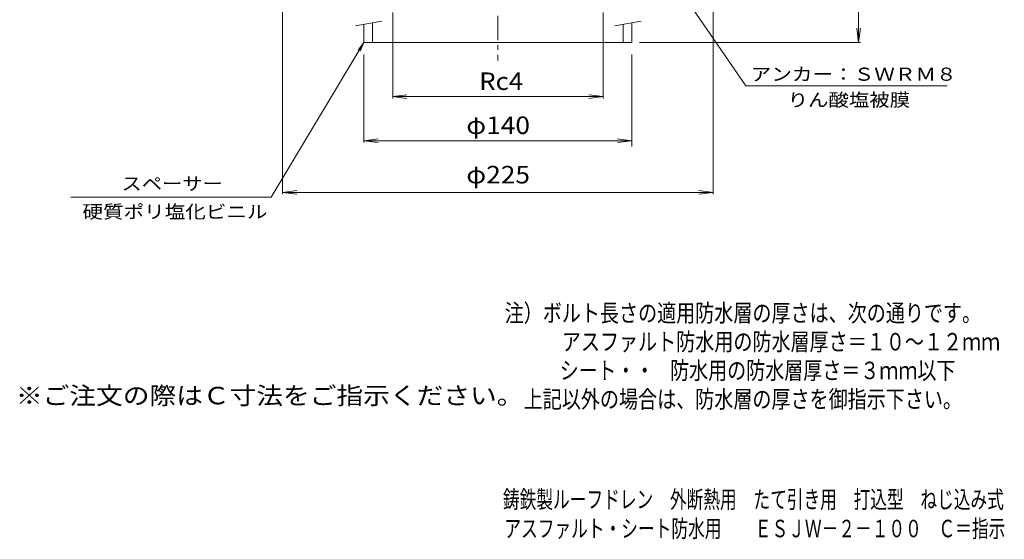
# Model space of a CAD drawing. Units: millimetres. Extents: x -293 to 230, y -347 to 409.
# Drawn here: x -285 to 230, y -347 to -76 of the extents above; entities that cross this region are included whole.
import ezdxf

# ---------------------------------------------------------------- set-up
doc = ezdxf.new("R2010")
doc.units = ezdxf.units.MM
doc.header["$LTSCALE"] = 3
doc.linetypes.add('JWW_CENTER1', pattern=[6.773333, 4.233333, -0.846667, 0.846667, -0.846667])
for name, color, linetype in [('F-4ﾚｲﾔ', 7, 'Continuous'), ('F-5ﾚｲﾔ', 7, 'Continuous'), ('その他', 7, 'Continuous'), ('寸法', 7, 'Continuous'), ('建具', 7, 'Continuous'), ('通り芯', 7, 'Continuous')]:
    doc.layers.add(name, color=color, linetype=linetype)
doc.styles.add('ＭＳ ゴシック', font='txt', dxfattribs={"height": 1})

msp = doc.modelspace()

# ---------------------------------------------------------------- linework, layer by layer
at = {"layer": 'その他', "color": 7, "linetype": 'Continuous', "lineweight": 9}
for p, q in [((153.43, -87.95), (153.43, -7.95)), ((-147.53, -23.45), (-147.53, -167.23)), ((77.47, -23.45), (77.47, -167.23)), ((-89.97, -117.14), (-89.97, -72.21)), ((19.91, -117.14), (19.91, -72.21)), ((153.43, -87.95), (152.45, -80.51)), ((153.43, -87.95), (154.41, -80.51)), ((154.33, -87.95), (38.99, -87.95)), ((-105.03, -140.23), (-105.03, -94.26)), ((34.97, -123.83), (34.97, -94.26)), ((-89.97, -116.24), (-82.53, -115.26)), ((-89.97, -116.24), (19.91, -116.24)), ((-89.97, -116.24), (-82.53, -117.22)), ((19.91, -116.24), (12.47, -115.26)), ((19.91, -116.24), (12.47, -117.22)), ((34.97, -142.29), (34.97, -123.83)), ((-105.03, -139.25), (-97.59, -138.27)), ((34.97, -139.25), (27.54, -138.27)), ((-105.03, -139.25), (34.97, -139.25)), ((-105.03, -139.25), (-97.59, -140.23)), ((34.97, -139.25), (27.54, -140.23)), ((-147.53, -166.25), (-140.09, -165.27)), ((-147.53, -166.25), (77.47, -166.25)), ((-147.53, -166.25), (-140.09, -167.23)), ((77.47, -166.25), (70.04, -165.27)), ((77.47, -166.25), (70.04, -167.23))]:
    msp.add_line(p, q, dxfattribs=at)
at = {"layer": '寸法', "color": 7, "linetype": 'Continuous', "lineweight": 9}
for p, q in [((56.97, -55.95), (94.57, -110.62)), ((-105.03, -87.95), (-153.49, -168.69)), ((-105.03, -87.95), (-108.07, -91.92)), ((-105.03, -87.95), (-106.94, -92.57)), ((199.71, -110.62), (94.57, -110.62)), ((-153.49, -168.69), (-258.04, -168.69))]:
    msp.add_line(p, q, dxfattribs=at)
at = {"layer": '建具', "color": 7, "linetype": 'Continuous', "lineweight": 9}
for p, q in [((-109.45, -79.23), (-95.66, -76.8)), ((26.05, -79.23), (39.84, -76.8))]:
    msp.add_line(p, q, dxfattribs=at)
at = {"layer": '建具', "color": 4, "linetype": 'Continuous', "lineweight": 9}
for p, q in [((-105.03, -78.45), (-105.03, -87.95)), ((-100.53, -77.66), (-100.53, -87.95)), ((30.47, -78.45), (30.47, -87.95)), ((34.97, -77.66), (34.97, -87.95)), ((-105.03, -87.95), (34.97, -87.95))]:
    msp.add_line(p, q, dxfattribs=at)
at = {"layer": '通り芯', "color": 3, "linetype": 'JWW_CENTER1', "lineweight": 9}
msp.add_line((-35.03, 68.18), (-35.03, -97.28), dxfattribs=at)

# ---------------------------------------------------------------- texts
at = {"layer": 'F-4ﾚｲﾔ', "color": 2, "linetype": 'Continuous', "lineweight": 9, "style": 'ＭＳ ゴシック', "width": 0.699167}
for s, p in [('鋳鉄製ルーフドレン\u3000外断熱用\u3000たて引き用\u3000打込型\u3000ねじ込み式', (-32.36, -331.19)), ('アスファルト・シート防水用\u3000\u3000ＥＳＪＷ－２－１００\u3000Ｃ＝指示', (-31.62, -346.41))]:
    msp.add_text(s, height=9.144, dxfattribs=at).set_placement(p)
at = {"layer": 'F-5ﾚｲﾔ', "color": 6, "linetype": 'Continuous', "lineweight": 9, "style": 'ＭＳ ゴシック'}
for s, width, p in [('注）ボルト長さの適用防水層の厚さは、次の通りです。', 0.798, (-31.47, -233.83)), ('\u3000\u3000\u3000アスファルト防水用の防水層厚さ＝１０～１２ｍｍ', 0.798077, (-31.47, -248.83)), ('シート・・', 0.79, (-2.67, -263.83)), ('防水用の防水層厚さ＝３ｍｍ以下', 0.796667, (54.93, -263.83)), ('\u3000上記以外の場合は、防水層の厚さを御指示下さい。', 0.797917, (-31.47, -278.83))]:
    msp.add_text(s, height=9.144, dxfattribs=dict(at, width=width)).set_placement(p)
at = {"layer": 'F-5ﾚｲﾔ', "color": 2, "linetype": 'Continuous', "lineweight": 9, "style": 'ＭＳ ゴシック', "width": 1.118421}
msp.add_text('※ご注文の際はＣ寸法をご指示ください。', height=9.144, dxfattribs=at).set_placement((-286.76, -276.97))
at = {"layer": 'その他', "color": 2, "linetype": 'Continuous', "lineweight": 211, "style": 'ＭＳ ゴシック'}
for s, width, p in [('Rc4', 1.083333, (-44.78, -112.75)), ('φ140', 1.1, (-51.53, -135.76))]:
    msp.add_text(s, height=9.144, dxfattribs=dict(at, width=width)).set_placement(p)
at = {"layer": 'その他', "color": 2, "linetype": 'Continuous', "lineweight": 9, "style": 'ＭＳ ゴシック', "width": 1.1}
msp.add_text('φ225', height=9.144, dxfattribs=at).set_placement((-51.53, -161.56))
at = {"layer": '寸法', "color": 7, "linetype": 'Continuous', "lineweight": 9, "style": 'ＭＳ ゴシック'}
for s, width, p in [('アンカー：ＳＷＲＭ８', 1.15, (97.04, -107.94)), ('りん酸塩被膜', 1.138889, (116.39, -121.36)), ('スペーサー', 1.133333, (-231.67, -165.1)), ('硬質ポリ塩化ビニル', 1.148148, (-252.02, -179.78))]:
    msp.add_text(s, height=6.858, dxfattribs=dict(at, width=width)).set_placement(p)

doc.saveas('drawing.dxf')
